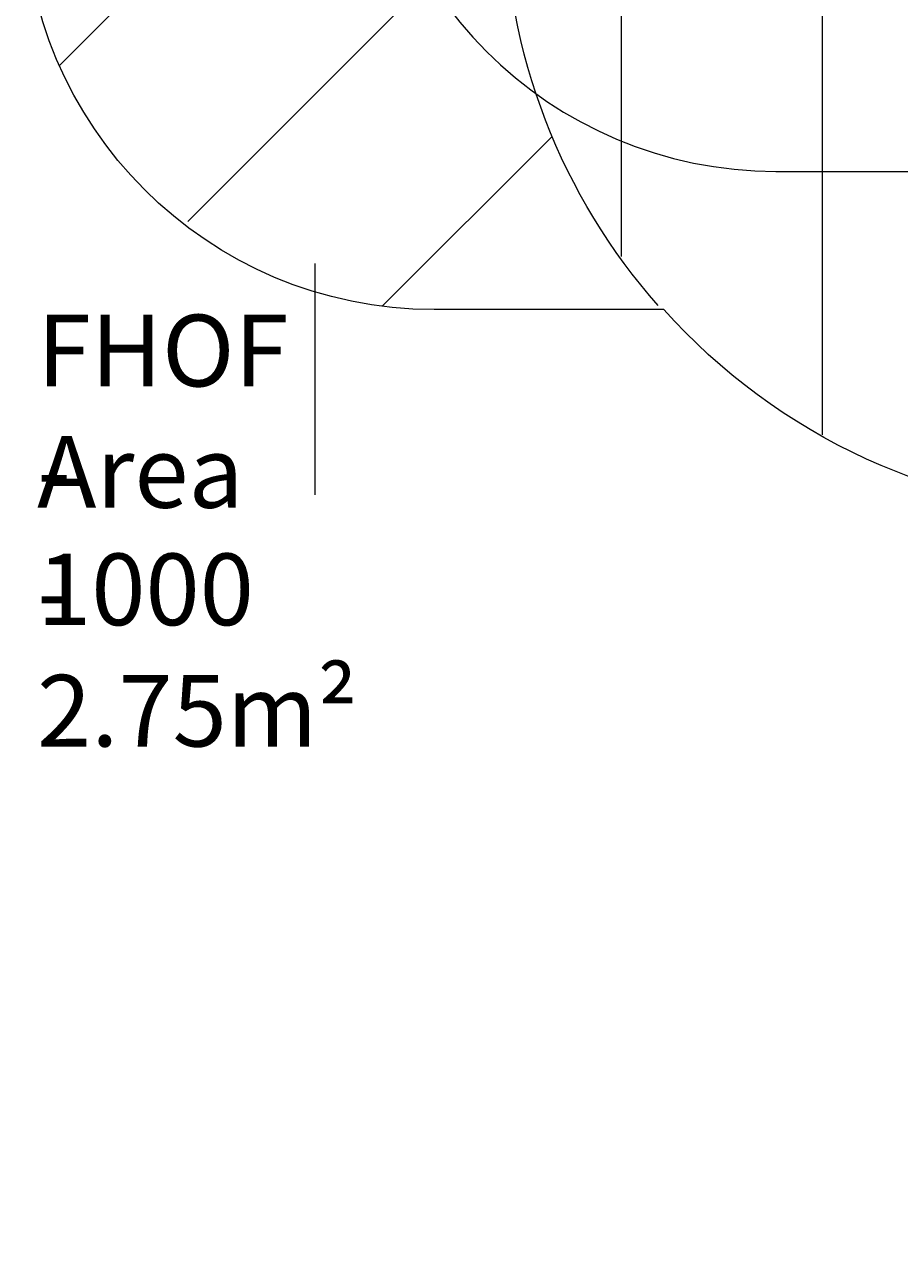
# Model space of a CAD drawing. Units: millimetres. Extents: x -3724 to 11227, y -11726 to 1855.
# Drawn here: x -3709 to -1572, y -6583 to -3598 of the extents above; entities that cross this region are included whole.
import ezdxf

# ---------------------------------------------------------------- set-up
doc = ezdxf.new("R2010")
doc.units = ezdxf.units.MM
doc.header["$MEASUREMENT"] = 0
doc.layers.add('Background', color=7, linetype='Continuous', lineweight=0)

# ---------------------------------------------------------------- blocks, each defined once
blk = doc.blocks.new('Block_3')
at = {"layer": 'Background', "color": 253, "lineweight": 9}
for p, q in [((-1760.9, -1376.7), (-1760.9, -4599.2)), ((-2250.9, -4163.8), (-2250.9, -1812.4))]:
    blk.add_line(p, q, dxfattribs=at)
blk = doc.blocks.new('Block_6')
at = {"layer": 'Background', "color": 253, "lineweight": 9}
for p, q in [((-3708.7, -3101.4), (-2289.9, -1682.5)), ((-3656.1, -2359.6), (-3039.5, -1743)), ((-3623.4, -3697.8), (-2536.5, -2610.9)), ((-3309.7, -4078.3), (-2540, -3308.5)), ((-2835, -4285.3), (-2420.4, -3870.8))]:
    blk.add_line(p, q, dxfattribs=at)

msp = doc.modelspace()

# ---------------------------------------------------------------- linework, layer by layer
at = {"layer": 'Background', "color": 152, "lineweight": 9}
msp.add_line((-2999.3, -4181.4), (-2999.3, -4745.9), dxfattribs=at)
at = {"layer": 'Background', "color": 1, "lineweight": 9}
msp.add_open_spline([(9627.4, -4482.2), (9562.5, -4259.2), (9447.5, -4057.5), (9294.9, -3890.6), (9055.3, -3380.9), (8537.4, -3027.9), (7936.9, -3027.9), (7936.9, -3027.9), (7460.7, -3027.9), (7460.7, -3027.9), (7363.6, -3027.9), (7269, -3037.6), (7177.1, -3055.2), (7177.1, -3055.2), (7177.1, -625), (7177.1, -625), (7177.1, 313.9), (6416, 1075), (5477.1, 1075), (5477.1, 1075), (5107.2, 1075), (5107.2, 1075), (4203.1, 1075), (3464.2, 369.2), (3410.6, -521.4), (3228.4, -236), (2952.4, -16.2), (2625.9, 94.1), (2601.2, 108.2), (2576.1, 121.7), (2550.5, 134.5), (2550.5, 134.5), (2537.8, 140.9), (2537.8, 140.9), (2324.4, 247.7), (2094.7, 299.6), (1866.8, 299.6), (1477.6, 299.6), (1093.7, 148.3), (805.7, -139.7), (805.7, -139.7), (793, -152.4), (793, -152.4), (738.8, -206.7), (689.1, -264.6), (644.3, -325.7), (419.3, -507.4), (253.9, -748.9), (164, -1018.9), (0.1, -1047.7), (-154.6, -1102.7), (-295.5, -1180), (-295.5, -1180), (-1029.9, -1180), (-1029.9, -1180), (-1474.1, -1180), (-1873, -1373.2), (-2147.6, -1680), (-2147.6, -1680), (-2708.7, -1680), (-2708.7, -1680), (-3261, -1680), (-3708.7, -2127.7), (-3708.7, -2680), (-3708.7, -2680), (-3708.7, -3293.5), (-3708.7, -3293.5), (-3708.7, -3845.7), (-3261, -4293.5), (-2708.7, -4293.5), (-2708.7, -4293.5), (-2147.6, -4293.5), (-2147.6, -4293.5), (-1873, -4600.2), (-1474.1, -4793.4), (-1029.9, -4793.4), (-1029.9, -4793.4), (-1004.8, -4793.4), (-1004.8, -4793.4), (-951.1, -4872), (-889.7, -4946), (-821, -5013.9), (-821, -5013.9), (-137.2, -5689.5), (-137.2, -5689.5), (143.7, -5966.9), (522.5, -6122.4), (917, -6122.4), (921.5, -6122.4), (926.1, -6122.4), (930.7, -6122.3), (1205.3, -6119.8), (1471.4, -6042.1), (1701.6, -5900.8), (1701.6, -5900.8), (2368, -5900.8), (2368, -5900.8), (2435.4, -5900.8), (2501.6, -5895.9), (2566.7, -5887.3), (2566.7, -5887.3), (4576.4, -5887.3), (4576.4, -5887.3), (4576.4, -5887.3), (4576.4, -6826.5), (4576.4, -6826.5), (4576.4, -7239.2), (4723.5, -7617.5), (4968.1, -7912), (4968.1, -7912), (4968.1, -9017.9), (4968.1, -9017.9), (4968.1, -9462.1), (5161.3, -9861), (5468.1, -10135.7), (5468.1, -10135.7), (5468.1, -10720.1), (5468.1, -10720.1), (5468.1, -11272.3), (5915.8, -11720.1), (6468.1, -11720.1), (6468.1, -11720.1), (7081.6, -11720.1), (7081.6, -11720.1), (7633.9, -11720.1), (8081.6, -11272.3), (8081.6, -10720.1), (8081.6, -10720.1), (8081.6, -10135.7), (8081.6, -10135.7), (8388.4, -9861), (8581.6, -9462.1), (8581.6, -9017.9), (8581.6, -9017.9), (8581.6, -8410.6), (8581.6, -8410.6), (8616.1, -8412.7), (8650.8, -8414.1), (8685.9, -8414.1), (8685.9, -8414.1), (8732.9, -8414.1), (8732.9, -8414.1), (9671.8, -8414.1), (10432.9, -7653), (10432.9, -6714.1), (10432.9, -6714.1), (10432.9, -5927.7), (10432.9, -5927.7), (10432.9, -5317.1), (10110.8, -4781.9), (9627.4, -4482.2)], degree=3, knots=[0, 0, 0, 0, 1, 1, 1, 2, 2, 2, 3, 3, 3, 4, 4, 4, 5, 5, 5, 6, 6, 6, 7, 7, 7, 8, 8, 8, 9, 9, 9, 10, 10, 10, 11, 11, 11, 12, 12, 12, 13, 13, 13, 14, 14, 14, 15, 15, 15, 16, 16, 16, 17, 17, 17, 18, 18, 18, 19, 19, 19, 20, 20, 20, 21, 21, 21, 22, 22, 22, 23, 23, 23, 24, 24, 24, 25, 25, 25, 26, 26, 26, 27, 27, 27, 28, 28, 28, 29, 29, 29, 30, 30, 30, 31, 31, 31, 32, 32, 32, 33, 33, 33, 34, 34, 34, 35, 35, 35, 36, 36, 36, 37, 37, 37, 38, 38, 38, 39, 39, 39, 40, 40, 40, 41, 41, 41, 42, 42, 42, 43, 43, 43, 44, 44, 44, 45, 45, 45, 46, 46, 46, 47, 47, 47, 48, 48, 48, 49, 49, 49, 50, 50, 50, 50], dxfattribs=at)
at = {"layer": 'Background', "color": 253, "lineweight": 9}
msp.add_open_spline([(-2161.2, -4283.9), (-2394.8, -4019.4), (-2536.5, -3671.9), (-2536.5, -3291.3), (-2536.5, -3291.3), (-2536.5, -2692.7), (-2536.5, -2692.7), (-2536.5, -2303.6), (-2388.3, -1949.1), (-2145.3, -1682.5)], degree=3, knots=[0, 0, 0, 0, 1, 1, 1, 2, 2, 2, 3, 3, 3, 3], dxfattribs=at)
at = {"layer": 'Background', "color": 140, "lineweight": 9}
msp.add_open_spline([(412.8, -3956.2), (412.8, -3956.2), (-1873.7, -3956.2), (-1873.7, -3956.2), (-2426, -3956.2), (-2873.7, -3508.5), (-2873.7, -2956.2), (-2873.7, -2403.9), (-2426, -1956.2), (-1873.7, -1956.2), (-1873.7, -1956.2), (412.8, -1956.2), (412.8, -1956.2), (412.8, -1956.2), (412.8, -3956.2), (412.8, -3956.2)], degree=3, knots=[0, 0, 0, 0, 1, 1, 1, 2, 2, 2, 3, 3, 3, 4, 4, 4, 5, 5, 5, 5], dxfattribs=at)

# ---------------------------------------------------------------- block references
at = {"layer": 'Background'}
for name in ['Block_3', 'Block_6']:
    msp.add_blockref(name, (0, 0), dxfattribs=at)

# ---------------------------------------------------------------- texts
at = {"layer": 'Background', "char_height": 0.2, "attachment_point": 7}
for s, insert in [('\\C152;\\FArial|b0|i0|c1;\\H174.836667;\\W1.000000;FHOF - 1000', (-3678, -5063.9)), ('\\C152;\\FArial|b0|i0|c1;\\H174.836667;\\W1.000000;Area - 2.75m²', (-3678, -5360.2))]:
    msp.add_mtext(s, dxfattribs=dict(at, insert=insert))

doc.saveas('drawing.dxf')
